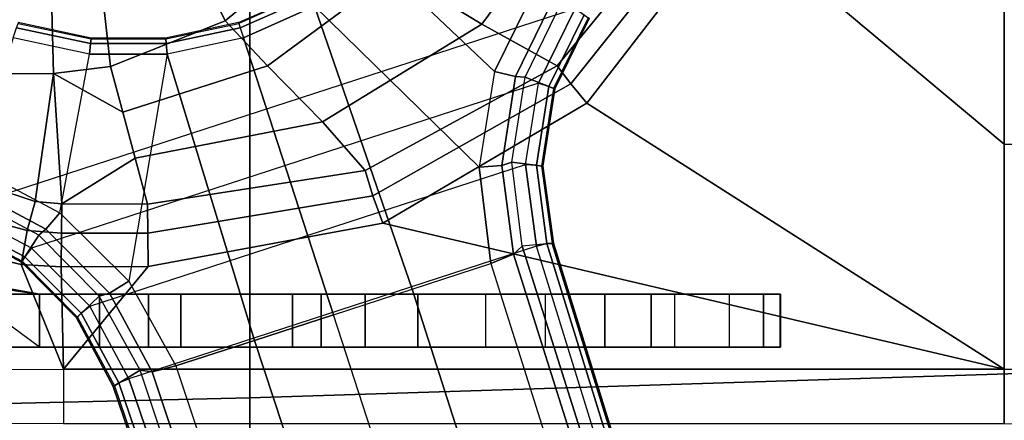
# Model space of a CAD drawing. Units: inches. Extents: x -85 to 134, y -89 to 88.
# Drawn here: x -57 to -54, y 59 to 60 of the extents above; entities that cross this region are included whole.
import ezdxf

# ---------------------------------------------------------------- set-up
doc = ezdxf.new("R2010")
doc.units = ezdxf.units.IN
doc.header["$MEASUREMENT"] = 0
for name, color, linetype in [('SEAT-BASE', 5, 'Continuous'), ('SEAT-FABRIC', 5, 'Continuous'), ('SEAT-SEATPAD', 5, 'Continuous')]:
    doc.layers.add(name, color=color, linetype=linetype)

# ---------------------------------------------------------------- blocks, each defined once
blk = doc.blocks.new('1LINO_CHAIR_STD_ARMS_1T')
at = {"layer": 'SEAT-BASE'}
for points in [[(0.7918, -0.8536, 12.0644), (1.0494, -1.0104, 11.8723), (1.3817, -0.5598, 11.8247), (1.0653, -0.4676, 12.0429)], [(1.0494, -1.0104, 11.8723), (1.2728, -1.1338, 11.6846), (1.6834, -0.6319, 11.6072), (1.3817, -0.5598, 11.8247)], [(1.6834, -0.6319, 11.6072), (1.2728, -1.1338, 11.6846), (1.3134, -1.1874, 11.6537), (1.734, -0.6599, 11.5797)], [(0.2877, -1, 12.2329), (0.5703, -0.7647, 12.2497), (0.4587, -0.6584, 12.3315), (0.2103, -0.8432, 12.3311)], [(1.087, -1.1502, 6.5484), (1.2175, -0.8845, 6.5621), (0.8941, -0.6495, 6.6449), (0.7394, -0.821, 6.6455)], [(1.734, -0.6599, 11.5797), (1.3134, -1.1874, 11.6537), (1.3608, -1.2441, 11.6497), (1.7905, -0.6889, 11.5721)], [(2.5996, -1.3661, 11.6722), (1.7905, -0.6889, 11.5721), (1.3608, -1.2441, 11.6497), (2.5997, -2.0336, 11.8359)], [(1.7905, -0.6889, 11.5721), (2.5996, -1.3661, 11.6722), (2.5996, -0.6863, 11.5716)], [(3.3478, -0.6869, 11.6199), (2.5996, -0.6863, 11.5716), (2.5996, -1.3661, 11.6722), (3.3336, -1.3669, 11.7202)], [(0.2877, -1, 12.2329), (0.4131, -1.1339, 12.0783), (0.7918, -0.8536, 12.0644), (0.5703, -0.7647, 12.2497)], [(-0.0532, -1.1352, 12.2023), (0.2877, -1, 12.2329), (0.2103, -0.8432, 12.3311), (-0.0735, -0.9483, 12.323)], [(1.041, -1.4344, 6.5123), (0.5525, -0.9565, 6.6462), (0.7394, -0.821, 6.6455), (1.087, -1.1502, 6.5484)], [(0.4131, -1.1339, 12.0783), (0.5764, -1.2998, 11.9172), (1.0494, -1.0104, 11.8723), (0.7918, -0.8536, 12.0644)], [(1.2175, -0.8845, 6.5621), (1.087, -1.1502, 6.5484), (1.1492, -1.1654, 6.5094), (1.2678, -0.9211, 6.5225)], [(0.3274, -1.0076, 6.6075), (0.3267, -1.0055, 6.4822), (0.5287, -0.9156, 6.4822), (0.5298, -0.9175, 6.6079)], [(0.3317, -1.0208, 6.6367), (0.5368, -0.9295, 6.6372), (0.5298, -0.9175, 6.6079), (0.3274, -1.0076, 6.6075)], [(0.3413, -1.0503, 6.6457), (0.5525, -0.9565, 6.6462), (0.5368, -0.9295, 6.6372), (0.3317, -1.0208, 6.6367)], [(1.2678, -0.9211, 6.5225), (1.1492, -1.1654, 6.5094), (1.1772, -1.1673, 6.4399), (1.2893, -0.9367, 6.4538)], [(-0.5066, -1.5593, 4.492), (1.3265, -0.9637, 4.492), (1.2168, -1.1853, 4.4881), (-0.2876, -1.6741, 4.4881)], [(-0.0735, -0.9483, 12.323), (-0.2274, -0.9646, 12.3206), (-0.2227, -1.156, 12.193), (-0.0532, -1.1352, 12.2023)], [(0.5525, -0.9565, 6.6462), (0.3413, -1.0503, 6.6457), (0.6083, -1.8721, 6.4838), (0.8423, -1.7961, 6.4769)], [(0.8423, -1.7961, 6.4769), (1.0755, -1.7204, 6.4564), (1.041, -1.4344, 6.5123), (0.5525, -0.9565, 6.6462)], [(1.2893, -0.9367, 6.4538), (1.3675, -0.9935, 4.6101), (1.2656, -1.2022, 4.605), (1.1772, -1.1673, 6.4399)], [(1.3526, -0.9827, 4.5051), (1.2482, -1.1954, 4.5008), (1.2168, -1.1853, 4.4881), (1.3265, -0.9637, 4.492)], [(-0.2274, -0.9646, 12.3206), (-1.1575, -0.991, 12.3095), (-0.952, -1.1572, 12.1926), (-0.2227, -1.156, 12.193)], [(1.3644, -0.9913, 4.5367), (1.262, -1.2011, 4.5328), (1.2482, -1.1954, 4.5008), (1.3526, -0.9827, 4.5051)], [(1.3675, -0.9935, 4.6101), (1.3644, -0.9913, 4.5367), (1.262, -1.2011, 4.5328), (1.2656, -1.2022, 4.605)], [(-0.1156, -1.0988, 6.6455), (-0.3415, -1.051, 6.6449), (-0.3317, -1.021, 6.6362), (-0.1123, -1.0676, 6.6367)], [(-0.1123, -1.0676, 6.6367), (-0.3317, -1.021, 6.6362), (-0.3274, -1.0076, 6.6067), (-0.1107, -1.0537, 6.6072)], [(-0.1107, -1.0537, 6.6072), (-0.1105, -1.0515, 6.4822), (-0.3267, -1.0055, 6.4822), (-0.3274, -1.0076, 6.6067)], [(-0.0532, -1.1352, 12.2023), (-0.0165, -1.2714, 12.0695), (0.4131, -1.1339, 12.0783), (0.2877, -1, 12.2329)], [(0.3274, -1.0076, 6.6075), (0.3267, -1.0055, 6.4822), (0.1105, -1.0515, 6.4822), (0.1108, -1.0537, 6.6079)], [(0.3317, -1.0208, 6.6367), (0.1121, -1.0675, 6.6372), (0.1108, -1.0537, 6.6079), (0.3274, -1.0076, 6.6075)], [(0.3413, -1.0503, 6.6457), (0.1153, -1.0985, 6.6462), (0.1121, -1.0675, 6.6372), (0.3317, -1.0208, 6.6367)], [(0.5764, -1.2998, 11.9172), (0.7024, -1.4445, 11.7619), (1.2728, -1.1338, 11.6846), (1.0494, -1.0104, 11.8723)], [(-0.1156, -1.0988, 6.6455), (-0.3415, -1.051, 6.6449), (-0.465, -1.4312, 6.5621), (-0.2033, -1.5695, 6.5484)], [(0.1108, -1.0537, 6.6079), (0.1105, -1.0515, 6.4822), (-0.1105, -1.0515, 6.4822), (-0.1107, -1.0537, 6.6072)], [(0.3744, -1.9482, 6.4769), (0.6083, -1.8721, 6.4838), (0.3413, -1.0503, 6.6457), (0.1153, -1.0985, 6.6462)], [(0.1153, -1.0985, 6.6462), (-0.1156, -1.0988, 6.6455), (-0.1123, -1.0676, 6.6367), (0.1121, -1.0675, 6.6372)], [(0.1121, -1.0675, 6.6372), (-0.1123, -1.0676, 6.6367), (-0.1107, -1.0537, 6.6072), (0.1108, -1.0537, 6.6079)], [(-0.2033, -1.5695, 6.5484), (-0.1156, -1.0988, 6.6455), (0.1153, -1.0985, 6.6462), (0.001, -1.7724, 6.5123)], [(0.1153, -1.0985, 6.6462), (0.001, -1.7724, 6.5123), (0.1412, -2.0239, 6.4564), (0.3744, -1.9482, 6.4769)], [(-0.0532, -1.1352, 12.2023), (-0.2227, -1.156, 12.193), (-0.0165, -1.2714, 12.0695)], [(-0.0165, -1.2714, 12.0695), (0.0201, -1.4076, 11.9366), (0.5764, -1.2998, 11.9172), (0.4131, -1.1339, 12.0783)], [(1.2728, -1.1338, 11.6846), (0.7024, -1.4445, 11.7619), (0.726, -1.5189, 11.7239), (1.3134, -1.1874, 11.6537)], [(-0.952, -1.1572, 12.1926), (-0.4029, -1.4943, 11.8553), (-0.2766, -1.5359, 11.8138), (-0.2227, -1.156, 12.193)], [(-0.2766, -1.5359, 11.8138), (-0.1977, -1.5434, 11.8061), (-0.2227, -1.156, 12.193)], [(-0.1977, -1.5434, 11.8061), (0.0201, -1.4076, 11.9366), (-0.0165, -1.2714, 12.0695), (-0.2227, -1.156, 12.193)], [(1.087, -1.1502, 6.5484), (1.041, -1.4344, 6.5123), (1.1085, -1.4297, 6.4745), (1.1492, -1.1654, 6.5094)], [(1.1492, -1.1654, 6.5094), (1.1085, -1.4297, 6.4745), (1.1379, -1.4189, 6.4036), (1.1772, -1.1673, 6.4399)], [(1.1772, -1.1673, 6.4399), (1.2656, -1.2022, 4.605), (1.23, -1.4314, 4.5873), (1.1379, -1.4189, 6.4036)], [(1.2168, -1.1853, 4.4881), (-0.2876, -1.6741, 4.4881), (-0.1146, -1.8468, 4.4712), (1.1783, -1.4267, 4.4712)], [(1.3134, -1.1874, 11.6537), (0.726, -1.5189, 11.7239), (0.7554, -1.6007, 11.723), (1.3608, -1.2441, 11.6497)], [(1.2482, -1.1954, 4.5008), (1.2113, -1.4283, 4.4838), (1.1783, -1.4267, 4.4712), (1.2168, -1.1853, 4.4881)], [(1.262, -1.2011, 4.5328), (1.2263, -1.4315, 4.5157), (1.2113, -1.4283, 4.4838), (1.2482, -1.1954, 4.5008)], [(1.2656, -1.2022, 4.605), (1.262, -1.2011, 4.5328), (1.2263, -1.4315, 4.5157), (1.23, -1.4314, 4.5873)], [(0.7554, -1.6007, 11.723), (2.5997, -2.0336, 11.8359), (1.3608, -1.2441, 11.6497)], [(0.0201, -1.4076, 11.9366), (0.0568, -1.5438, 11.8038), (0.7024, -1.4445, 11.7619), (0.5764, -1.2998, 11.9172)], [(3.3336, -1.3669, 11.7202), (2.5996, -1.3661, 11.6722), (2.5997, -2.0336, 11.8359), (3.3153, -2.0348, 11.8818)], [(-0.465, -1.4312, 6.5621), (-0.2033, -1.5695, 6.5484), (-0.2447, -1.6182, 6.5094), (-0.4842, -1.4903, 6.5225)], [(0.0201, -1.4076, 11.9366), (-0.1977, -1.5434, 11.8061), (0.0568, -1.5438, 11.8038)], [(-0.1146, -1.8468, 4.4712), (1.1783, -1.4267, 4.4712), (1.2108, -1.669, 4.4418), (0.0015, -2.0619, 4.4418)], [(1.041, -1.4344, 6.5123), (1.0755, -1.7204, 6.4564), (1.1429, -1.6927, 6.4208), (1.1085, -1.4297, 6.4745)], [(1.1085, -1.4297, 6.4745), (1.1429, -1.6927, 6.4208), (1.1689, -1.6681, 6.348), (1.1379, -1.4189, 6.4036)], [(1.1379, -1.4189, 6.4036), (1.23, -1.4314, 4.5873), (1.2614, -1.6599, 4.5591), (1.1689, -1.6681, 6.348)], [(1.2113, -1.4283, 4.4838), (1.2424, -1.6611, 4.4547), (1.2108, -1.669, 4.4418), (1.1783, -1.4267, 4.4712)], [(1.2263, -1.4315, 4.5157), (1.2578, -1.6611, 4.4861), (1.2424, -1.6611, 4.4547), (1.2113, -1.4283, 4.4838)], [(1.23, -1.4314, 4.5873), (1.2263, -1.4315, 4.5157), (1.2578, -1.6611, 4.4861), (1.2614, -1.6599, 4.5591)], [(0.7024, -1.4445, 11.7619), (0.0568, -1.5438, 11.8038), (0.0574, -1.6297, 11.7549), (0.726, -1.5189, 11.7239)], [(-0.4842, -1.4903, 6.5225), (-0.2447, -1.6182, 6.5094), (-0.2662, -1.6363, 6.4399), (-0.4925, -1.5157, 6.4538)], [(-0.4925, -1.5157, 6.4538), (-0.5223, -1.6076, 4.6101), (-0.3172, -1.7165, 4.605), (-0.2662, -1.6363, 6.4399)], [(-0.2766, -1.5359, 11.8138), (-0.4029, -1.4943, 11.8553), (-0.4639, -1.5783, 11.8157), (-0.3008, -1.6221, 11.7649)], [(0.726, -1.5189, 11.7239), (0.0574, -1.6297, 11.7549), (0.0583, -1.7286, 11.754), (0.7554, -1.6007, 11.723)], [(-0.1977, -1.5434, 11.8061), (-0.2766, -1.5359, 11.8138), (-0.3008, -1.6221, 11.7649), (-0.1989, -1.6299, 11.7557)], [(0.0568, -1.5438, 11.8038), (-0.1977, -1.5434, 11.8061), (-0.1989, -1.6299, 11.7557), (0.0574, -1.6297, 11.7549)], [(-0.5166, -1.5901, 4.5051), (-0.3071, -1.7007, 4.5008), (-0.2876, -1.6741, 4.4881), (-0.5066, -1.5593, 4.492)], [(-0.2033, -1.5695, 6.5484), (0.001, -1.7724, 6.5123), (-0.0564, -1.8082, 6.4745), (-0.2447, -1.6182, 6.5094)], [(-0.5223, -1.6076, 4.6101), (-0.5211, -1.6039, 4.5367), (-0.315, -1.7135, 4.5328), (-0.3172, -1.7165, 4.605)], [(-0.5211, -1.6039, 4.5367), (-0.315, -1.7135, 4.5328), (-0.3071, -1.7007, 4.5008), (-0.5166, -1.5901, 4.5051)], [(-0.3008, -1.6221, 11.7649), (-0.4639, -1.5783, 11.8157), (-0.5054, -1.6799, 11.833), (-0.3184, -1.7225, 11.7666)], [(2.5997, -2.0336, 11.8359), (0.7554, -1.6007, 11.723), (0.0583, -1.7286, 11.754), (-0.1926, -2.0336, 11.8368)], [(-0.1989, -1.6299, 11.7557), (-0.3008, -1.6221, 11.7649), (-0.3184, -1.7225, 11.7666), (-0.1998, -1.7301, 11.7545)], [(-0.2662, -1.6363, 6.4399), (-0.3172, -1.7165, 4.605), (-0.1537, -1.881, 4.5873), (-0.0865, -1.8168, 6.4036)], [(-0.2447, -1.6182, 6.5094), (-0.0564, -1.8082, 6.4745), (-0.0865, -1.8168, 6.4036), (-0.2662, -1.6363, 6.4399)], [(0.0574, -1.6297, 11.7549), (-0.1989, -1.6299, 11.7557), (-0.1998, -1.7301, 11.7545), (0.0583, -1.7286, 11.754)], [(4.6257, -12.6106, 3.6812), (4.5847, -12.3876, 2.8643), (1.2614, -1.6599, 4.5591), (1.1689, -1.6681, 6.348)], [(1.2424, -1.6611, 4.4547), (4.5077, -12.2065, 2.805), (4.4762, -12.2147, 2.7922), (1.2108, -1.669, 4.4418)], [(1.2578, -1.6611, 4.4861), (4.5231, -12.2065, 2.8364), (4.5077, -12.2065, 2.805), (1.2424, -1.6611, 4.4547)], [(4.5847, -12.3876, 2.8643), (4.5231, -12.2065, 2.8364), (1.2578, -1.6611, 4.4861), (1.2614, -1.6599, 4.5591)], [(-0.1926, -2.0336, 11.8368), (-0.3184, -1.7225, 11.7666), (-0.5054, -1.6799, 11.833), (-0.4545, -2.0344, 11.9132)], [(-0.3071, -1.7007, 4.5008), (-0.1404, -1.8675, 4.4838), (-0.1146, -1.8468, 4.4712), (-0.2876, -1.6741, 4.4881)], [(1.2108, -1.669, 4.4418), (0.0015, -2.0619, 4.4418), (3.5584, -12.5129, 2.7922), (4.4762, -12.2147, 2.7922)], [(4.5994, -12.6359, 3.7558), (1.1429, -1.6927, 6.4208), (1.0755, -1.7204, 6.4564), (4.5299, -12.6639, 3.7913)], [(4.6257, -12.6106, 3.6812), (1.1689, -1.6681, 6.348), (1.1429, -1.6927, 6.4208), (4.5994, -12.6359, 3.7558)], [(-0.3184, -1.7225, 11.7666), (-0.1926, -2.0336, 11.8368), (-0.1998, -1.7301, 11.7545)], [(-0.3172, -1.7165, 4.605), (-0.315, -1.7135, 4.5328), (-0.1506, -1.8789, 4.5157), (-0.1537, -1.881, 4.5873)], [(-0.315, -1.7135, 4.5328), (-0.1506, -1.8789, 4.5157), (-0.1404, -1.8675, 4.4838), (-0.3071, -1.7007, 4.5008)], [(1.0755, -1.7204, 6.4564), (4.5299, -12.6639, 3.7913), (4.3423, -12.7248, 3.8045), (0.8423, -1.7961, 6.4769)], [(-0.1998, -1.7301, 11.7545), (-0.1926, -2.0336, 11.8368), (0.0583, -1.7286, 11.754)], [(0.001, -1.7724, 6.5123), (0.1412, -2.0239, 6.4564), (0.0704, -2.0412, 6.4208), (-0.0564, -1.8082, 6.4745)], [(-4.2035, -1.811, 14.1853), (-0.2667, -1.811, 14.2197), (-0.3814, -1.7937, 14.145), (-4.2028, -1.7889, 14.1026)], [(1.0603, -1.811, 15.247), (-0.2667, -1.811, 14.2197), (-4.2035, -1.811, 14.1853), (-2.1526, -1.811, 15.219)], [(1.0603, -1.811, 15.247), (1.0603, -1.9685, 15.247), (-2.1526, -1.9685, 15.219), (-2.1526, -1.811, 15.219)], [(-0.6918, -1.8006, 13.9327), (-0.4174, -1.9685, 14.0549), (-0.2637, -1.9685, 13.8804), (-0.4023, -1.8665, 13.8956)], [(-0.4023, -1.8665, 13.8956), (-0.4023, -1.7859, 13.8956), (-0.2637, -1.811, 13.8804), (-0.2637, -1.9685, 13.8804)], [(-0.2637, -1.811, 13.8804), (-0.4023, -1.7859, 13.8956), (-0.3814, -1.7937, 14.145), (-0.2667, -1.811, 14.2197)], [(-0.2637, -1.811, 13.8804), (-0.2667, -1.811, 14.2197), (1.0603, -1.811, 15.247), (1.7845, -1.811, 15.0597)], [(-0.2637, -1.9685, 13.8804), (-0.2637, -1.811, 13.8804), (-0.0853, -1.811, 13.8066), (-0.0853, -1.9685, 13.8066)], [(-0.2637, -1.811, 13.8804), (1.7845, -1.811, 15.0597), (1.8845, -1.811, 14.9116), (-0.0853, -1.811, 13.8066)], [(-0.0564, -1.8082, 6.4745), (0.0704, -2.0412, 6.4208), (0.0349, -2.0365, 6.348), (-0.0865, -1.8168, 6.4036)], [(-0.0853, -1.9685, 13.8066), (-0.0853, -1.811, 13.8066), (0.0598, -1.811, 13.6793), (0.0598, -1.9685, 13.6793)], [(-0.0853, -1.811, 13.8066), (1.8845, -1.811, 14.9116), (1.9357, -1.811, 14.7403), (0.0598, -1.811, 13.6793)], [(0.0598, -1.9685, 13.6793), (0.0598, -1.811, 13.6793), (0.156, -1.811, 13.5119), (0.156, -1.9685, 13.5119)], [(0.0598, -1.811, 13.6793), (1.9357, -1.811, 14.7403), (1.9332, -1.811, 14.5615), (0.156, -1.811, 13.5119)], [(0.156, -1.9685, 13.5119), (0.156, -1.811, 13.5119), (0.4869, -1.811, 12.6269), (0.4869, -1.9685, 12.6269)], [(1.6222, -1.811, 12.7031), (0.4869, -1.811, 12.6269), (0.156, -1.811, 13.5119), (1.9332, -1.811, 14.5615)], [(0.4869, -1.9685, 12.6269), (0.4869, -1.811, 12.6269), (0.5717, -1.811, 12.4922), (0.5717, -1.9685, 12.4922)], [(0.5717, -1.811, 12.4922), (1.5517, -1.811, 12.5358), (1.6222, -1.811, 12.7031), (0.4869, -1.811, 12.6269)], [(0.5717, -1.9685, 12.4922), (0.5717, -1.811, 12.4922), (0.7029, -1.811, 12.402), (0.7029, -1.9685, 12.402)], [(0.7029, -1.811, 12.402), (1.4137, -1.811, 12.4179), (1.5517, -1.811, 12.5358), (0.5717, -1.811, 12.4922)], [(0.8423, -1.7961, 6.4769), (4.3423, -12.7248, 3.8045), (4.1544, -12.7859, 3.809), (0.6083, -1.8721, 6.4838)], [(0.7029, -1.9685, 12.402), (0.7029, -1.811, 12.402), (0.8591, -1.811, 12.3711), (0.8591, -1.9685, 12.3711)], [(0.8591, -1.811, 12.3711), (1.2373, -1.811, 12.3744), (1.4137, -1.811, 12.4179), (0.7029, -1.811, 12.402)], [(1.2373, -1.9685, 12.3744), (0.8591, -1.9685, 12.3711), (0.8591, -1.811, 12.3711), (1.2373, -1.811, 12.3744)], [(1.7845, -1.9685, 15.0597), (1.7845, -1.811, 15.0597), (1.0603, -1.811, 15.247), (1.0603, -1.9685, 15.247)], [(1.4137, -1.9685, 12.4179), (1.4137, -1.811, 12.4179), (1.2373, -1.811, 12.3744), (1.2373, -1.9685, 12.3744)], [(1.5517, -1.9685, 12.5358), (1.5517, -1.811, 12.5358), (1.4137, -1.811, 12.4179), (1.4137, -1.9685, 12.4179)], [(1.6222, -1.9685, 12.7031), (1.6222, -1.811, 12.7031), (1.5517, -1.811, 12.5358), (1.5517, -1.9685, 12.5358)], [(1.9332, -1.811, 14.5615), (1.9332, -1.9685, 14.5615), (1.6222, -1.9685, 12.7031), (1.6222, -1.811, 12.7031)], [(1.7845, -1.9685, 15.0597), (1.7845, -1.811, 15.0597), (1.8845, -1.811, 14.9116), (1.8845, -1.9685, 14.9116)], [(1.8845, -1.9685, 14.9116), (1.8845, -1.811, 14.9116), (1.9357, -1.811, 14.7403), (1.9357, -1.9685, 14.7403)], [(1.9357, -1.9685, 14.7403), (1.9357, -1.811, 14.7403), (1.9332, -1.811, 14.5615), (1.9332, -1.9685, 14.5615)], [(-0.0865, -1.8168, 6.4036), (-0.1537, -1.881, 4.5873), (-0.0448, -2.0844, 4.5591), (0.0349, -2.0365, 6.348)], [(-0.1506, -1.8789, 4.5157), (-0.0412, -2.0832, 4.4861), (-0.0287, -2.0741, 4.4547), (-0.1404, -1.8675, 4.4838)], [(-0.1404, -1.8675, 4.4838), (-0.0287, -2.0741, 4.4547), (0.0015, -2.0619, 4.4418), (-0.1146, -1.8468, 4.4712)], [(-0.1537, -1.881, 4.5873), (-0.1506, -1.8789, 4.5157), (-0.0412, -2.0832, 4.4861), (-0.0448, -2.0844, 4.5591)], [(0.3744, -1.9482, 6.4769), (3.9665, -12.8469, 3.8045), (4.1544, -12.7859, 3.809), (0.6083, -1.8721, 6.4838)], [(0.1412, -2.0239, 6.4564), (3.7789, -12.9078, 3.7913), (3.9665, -12.8469, 3.8045), (0.3744, -1.9482, 6.4769)], [(-2.1526, -1.9685, 15.219), (-4.2035, -1.9685, 14.1853), (-0.8715, -1.9685, 14.2144), (1.0603, -1.9685, 15.247)], [(-0.8715, -1.9685, 14.2144), (-0.6097, -1.9685, 14.1666), (1.0603, -1.9685, 15.247)], [(1.0603, -1.9685, 15.247), (-0.6097, -1.9685, 14.1666), (-0.4174, -1.9685, 14.0549), (1.7845, -1.9685, 15.0597)], [(1.7845, -1.9685, 15.0597), (-0.4174, -1.9685, 14.0549), (-0.2637, -1.9685, 13.8804)], [(-0.2637, -1.9685, 13.8804), (1.7845, -1.9685, 15.0597), (1.8845, -1.9685, 14.9116), (-0.0853, -1.9685, 13.8066)], [(-0.0853, -1.9685, 13.8066), (1.8845, -1.9685, 14.9116), (1.9357, -1.9685, 14.7403), (0.0598, -1.9685, 13.6793)], [(0.0598, -1.9685, 13.6793), (1.9357, -1.9685, 14.7403), (1.9332, -1.9685, 14.5615), (0.156, -1.9685, 13.5119)], [(0.156, -1.9685, 13.5119), (0.4869, -1.9685, 12.6269), (1.6222, -1.9685, 12.7031), (1.9332, -1.9685, 14.5615)], [(0.5717, -1.9685, 12.4922), (1.5517, -1.9685, 12.5358), (1.6222, -1.9685, 12.7031), (0.4869, -1.9685, 12.6269)], [(0.7029, -1.9685, 12.402), (1.4137, -1.9685, 12.4179), (1.5517, -1.9685, 12.5358), (0.5717, -1.9685, 12.4922)], [(0.8591, -1.9685, 12.3711), (1.2373, -1.9685, 12.3744), (1.4137, -1.9685, 12.4179), (0.7029, -1.9685, 12.402)], [(-0.4545, -2.0344, 11.9132), (-0.1926, -2.0336, 11.8368), (-0.1926, -2.1946, 11.947), (-0.3929, -2.1958, 12.0051)], [(-0.1926, -2.1946, 11.947), (2.5997, -2.1946, 11.946), (2.5997, -2.0336, 11.8359), (-0.1926, -2.0336, 11.8368)], [(0.0349, -2.0365, 6.348), (-0.0448, -2.0844, 4.5591), (3.5722, -12.7165, 2.8643), (3.6701, -12.9211, 3.6812)], [(3.6701, -12.9211, 3.6812), (0.0349, -2.0365, 6.348), (0.0704, -2.0412, 6.4208), (3.7063, -12.9261, 3.7558)], [(3.7063, -12.9261, 3.7558), (0.0704, -2.0412, 6.4208), (0.1412, -2.0239, 6.4564), (3.7789, -12.9078, 3.7913)], [(2.5997, -2.1946, 11.946), (3.3006, -2.1958, 11.991), (3.3153, -2.0348, 11.8818), (2.5997, -2.0336, 11.8359)], [(-0.0412, -2.0832, 4.4861), (3.5156, -12.5339, 2.8364), (3.5281, -12.5249, 2.805), (-0.0287, -2.0741, 4.4547)], [(-0.0287, -2.0741, 4.4547), (3.5281, -12.5249, 2.805), (3.5584, -12.5129, 2.7922), (0.0015, -2.0619, 4.4418)], [(-0.0448, -2.0844, 4.5591), (-0.0412, -2.0832, 4.4861), (3.5156, -12.5339, 2.8364), (3.5722, -12.7165, 2.8643)]]:
    blk.add_3dface(points, dxfattribs=at)
at = {"layer": 'SEAT-FABRIC'}
for points in [[(-2.0974, 0, 18.8106), (-2.0979, -2.1757, 18.8395), (0.3602, -2.1187, 19.2675), (0.3605, 0, 19.2335)], [(0.3605, 0, 19.2335), (0.3602, -2.1187, 19.2675), (2.8288, -2.0405, 19.6252), (2.8291, 0, 19.5887)], [(0.3602, -2.1187, 19.2675), (0.3576, -3.878, 19.347), (2.8259, -3.878, 19.7204), (2.8288, -2.0405, 19.6252)], [(-2.0979, -2.1757, 18.8395), (-2.099, -3.878, 18.9027), (0.3576, -3.878, 19.347), (0.3602, -2.1187, 19.2675)]]:
    blk.add_3dface(points, dxfattribs=at)
at = {"layer": 'SEAT-SEATPAD'}
blk.add_3dface([(8.5897, -3.9177, 16.0811), (9.1976, 0, 16.1077), (-4.725, 0, 15.8698), (-4.6566, -3.9265, 15.8505)], dxfattribs=at)

msp = doc.modelspace()

# ---------------------------------------------------------------- block references
msp.add_blockref('1LINO_CHAIR_STD_ARMS_1T', (-57.0356, 60.7948))

doc.saveas('drawing.dxf')
